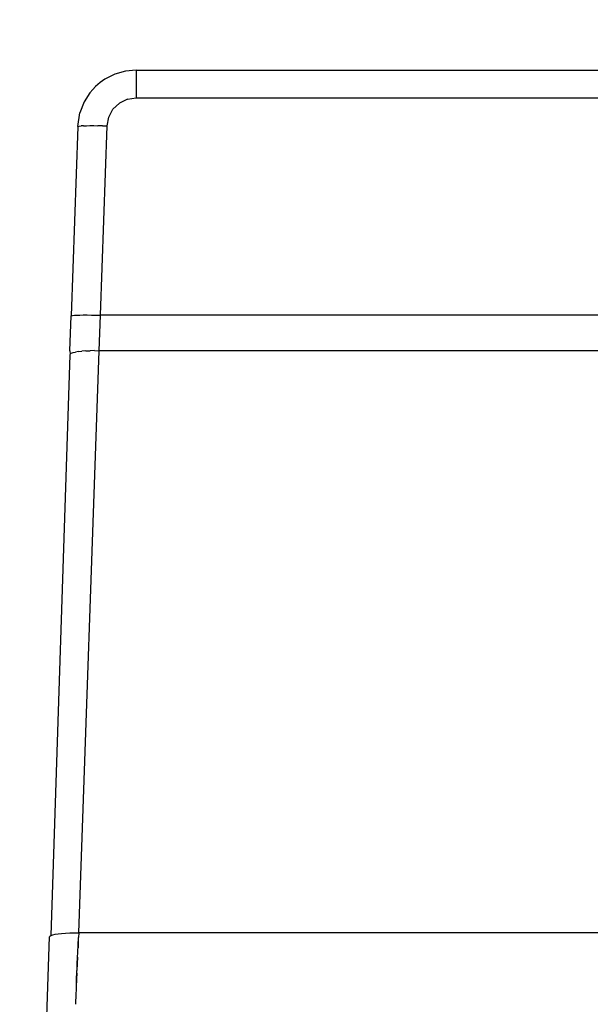
# Model space of a CAD drawing. Units: millimetres. Extents: x -469 to 808, y -516 to 567.
# Drawn here: x -369 to -349, y -386 to -352 of the extents above; entities that cross this region are included whole.
import ezdxf

# ---------------------------------------------------------------- set-up
doc = ezdxf.new("R2010")
doc.units = ezdxf.units.MM
doc.styles.add('BLAIR ITC', font='txt')
doc.dimstyles.new('BLAIR ITC', dxfattribs={"dimtxt": 11, "dimasz": 10, "dimexe": 5, "dimexo": 2.5, "dimgap": 4, "dimtad": 0, "dimdec": 0, "dimdsep": 46, "dimtxsty": 'BLAIR ITC', "dimcen": 0.09, "dimclrd": 8, "dimclre": 8, "dimclrt": 256, "dimadec": 0, "dimazin": 0, "dimtfac": 1, "dimtdec": 0, "dimtmove": 0, "dimatfit": 3, "dimfxl": 1, "dimtfill": 1, "dimtolj": 1, "dimtzin": 0, "dimarcsym": 0})

# ---------------------------------------------------------------- blocks, each defined once
blk = doc.blocks.new('*D24')
at = {"color": 8, "lineweight": -2, "transparency": 16777216}
for p, q in [((-402.477, -356.695), (-402.477, -297.79)), ((217.486, -356.695), (217.486, -297.79)), ((-382.477, -302.79), (-137.322, -302.79)), ((197.486, -302.79), (-47.669, -302.79))]:
    blk.add_line(p, q, dxfattribs=at)
at = {"color": 8, "transparency": 16777216}
for points in [[(-382.477, -299.457), (-382.477, -306.123), (-402.477, -302.79)], [(197.486, -299.457), (197.486, -306.123), (217.486, -302.79)]]:
    blk.add_solid(points, dxfattribs=at)
at = {"layer": 'Defpoints', "color": 0, "transparency": 16777216}
for p in [(217.486, -302.79), (-402.477, -359.195), (217.486, -359.195)]:
    blk.add_point(p, dxfattribs=at)
at = {"lineweight": 30, "transparency": 16777216, "insert": (-92.495, -302.79), "char_height": 25, "attachment_point": 5, "style": 'BLAIR ITC', "bg_fill": 3, "box_fill_scale": 1.1, "bg_fill_color": 256, "bg_fill_true_color": 13158600, "bg_fill_transparency": 0}
blk.add_mtext('\\A1;620', dxfattribs=at)

msp = doc.modelspace()

# ---------------------------------------------------------------- linework, layer by layer
for p, q in [((-365.509, -354.016), (-365.855, -354.192)), ((-365.145, -353.912), (-365.509, -354.016)), ((-364.779, -353.878), (-365.145, -353.912)), ((-364.779, -353.878), (-329.588, -353.878)), ((-364.779, -353.91), (-364.779, -354.825)), ((-366.016, -354.307), (-366.168, -354.439)), ((-365.855, -354.192), (-366.016, -354.307)), ((-366.366, -354.661), (-366.556, -354.96)), ((-366.266, -354.541), (-366.366, -354.661)), ((-366.168, -354.439), (-366.266, -354.541)), ((-366.556, -354.96), (-366.706, -355.344)), ((-365.576, -355.221), (-365.355, -355.009)), ((-365.081, -354.872), (-365.355, -355.009)), ((-365.081, -354.872), (-364.779, -354.825)), ((-364.779, -354.825), (-329.412, -354.825)), ((-366.778, -355.808), (-366.706, -355.344)), ((-365.721, -355.49), (-365.576, -355.221)), ((-365.778, -355.791), (-365.721, -355.49)), ((-366.778, -355.808), (-367.004, -362.284)), ((-366.778, -355.808), (-366.728, -355.794)), ((-366.728, -355.794), (-366.668, -355.788)), ((-366.586, -355.784), (-366.668, -355.788)), ((-366.586, -355.784), (-366.484, -355.781)), ((-366.484, -355.781), (-366.365, -355.78)), ((-366.365, -355.78), (-366.231, -355.78)), ((-366.231, -355.78), (-366.087, -355.782)), ((-365.934, -355.786), (-366.087, -355.782)), ((-366.004, -362.267), (-365.778, -355.791)), ((-365.934, -355.786), (-365.778, -355.791)), ((-367.046, -363.486), (-367.004, -362.284)), ((-367.004, -362.284), (-366.954, -362.27)), ((-366.954, -362.27), (-366.894, -362.265)), ((-366.894, -362.265), (-366.812, -362.26)), ((-366.812, -362.26), (-366.71, -362.258)), ((-366.71, -362.258), (-366.591, -362.257)), ((-366.591, -362.257), (-366.458, -362.257)), ((-366.458, -362.257), (-366.313, -362.259)), ((-366.313, -362.259), (-366.161, -362.262)), ((-366.161, -362.262), (-366.004, -362.267)), ((-366.051, -363.48), (-366.004, -362.267)), ((-347.207, -362.267), (-366.004, -362.267)), ((-367.05, -363.619), (-367.696, -383.486)), ((-367.037, -363.592), (-367.05, -363.619)), ((-367.046, -363.486), (-367.037, -363.592)), ((-367, -363.567), (-367.037, -363.592)), ((-367, -363.567), (-366.94, -363.544)), ((-366.94, -363.544), (-366.857, -363.524)), ((-366.756, -363.507), (-366.857, -363.524)), ((-366.756, -363.507), (-366.636, -363.493)), ((-366.747, -383.399), (-366.051, -363.48)), ((-366.503, -363.484), (-366.636, -363.493)), ((-366.503, -363.484), (-366.359, -363.478)), ((-366.207, -363.477), (-366.359, -363.478)), ((-366.207, -363.477), (-366.051, -363.48)), ((-347.541, -363.48), (-366.051, -363.48)), ((-367.853, -386.598), (-367.746, -383.537)), ((-367.746, -383.537), (-367.733, -383.511)), ((-367.733, -383.511), (-367.696, -383.486)), ((-367.696, -383.486), (-367.635, -383.463)), ((-367.635, -383.463), (-367.553, -383.442)), ((-367.553, -383.442), (-367.451, -383.425)), ((-367.451, -383.425), (-367.332, -383.412)), ((-367.332, -383.412), (-367.199, -383.402)), ((-367.199, -383.402), (-367.054, -383.397)), ((-367.054, -383.397), (-366.902, -383.396)), ((-366.902, -383.396), (-366.747, -383.399)), ((-366.778, -384.072), (-366.754, -383.551)), ((-366.77, -383.905), (-366.754, -383.567)), ((-366.747, -383.399), (-366.754, -383.551)), ((-348.588, -383.399), (-366.747, -383.399)), ((-366.76, -383.699), (-366.77, -383.905)), ((-366.785, -384.23), (-366.806, -384.678)), ((-366.801, -384.576), (-366.785, -384.23)), ((-366.796, -384.469), (-366.785, -384.23)), ((-366.785, -384.23), (-366.778, -384.072)), ((-366.81, -384.775), (-366.806, -384.678)), ((-366.81, -384.775), (-366.829, -385.176)), ((-366.826, -385.103), (-366.81, -384.775)), ((-366.818, -384.945), (-366.826, -385.103)), ((-366.819, -384.953), (-366.826, -385.103)), ((-366.823, -385.032), (-366.81, -384.775)), ((-366.818, -384.945), (-366.823, -385.032)), ((-366.818, -384.945), (-366.823, -385.032)), ((-366.818, -384.945), (-366.823, -385.032)), ((-366.818, -384.945), (-366.823, -385.032)), ((-366.818, -384.945), (-366.823, -385.032)), ((-366.819, -384.953), (-366.823, -385.032)), ((-366.818, -384.945), (-366.81, -384.775)), ((-366.837, -385.341), (-366.844, -385.484)), ((-366.829, -385.176), (-366.837, -385.341)), ((-366.844, -385.484), (-366.86, -385.839))]:
    msp.add_line(p, q)

# ---------------------------------------------------------------- next in the draw order: dimensions: what is measured, and where the dimension line sits
at = {"lineweight": 30}
dim = msp.add_aligned_dim(p1=(-402.477, -359.195), p2=(217.486, -359.195), distance=56.405, dimstyle='BLAIR ITC', override={"dimtxt": 25, "dimasz": 20}, dxfattribs=at)
dim.commit()
dim.dimension.update_dxf_attribs({"geometry": '*D24', "text_midpoint": (-92.495, -302.79)})

doc.saveas('drawing.dxf')
